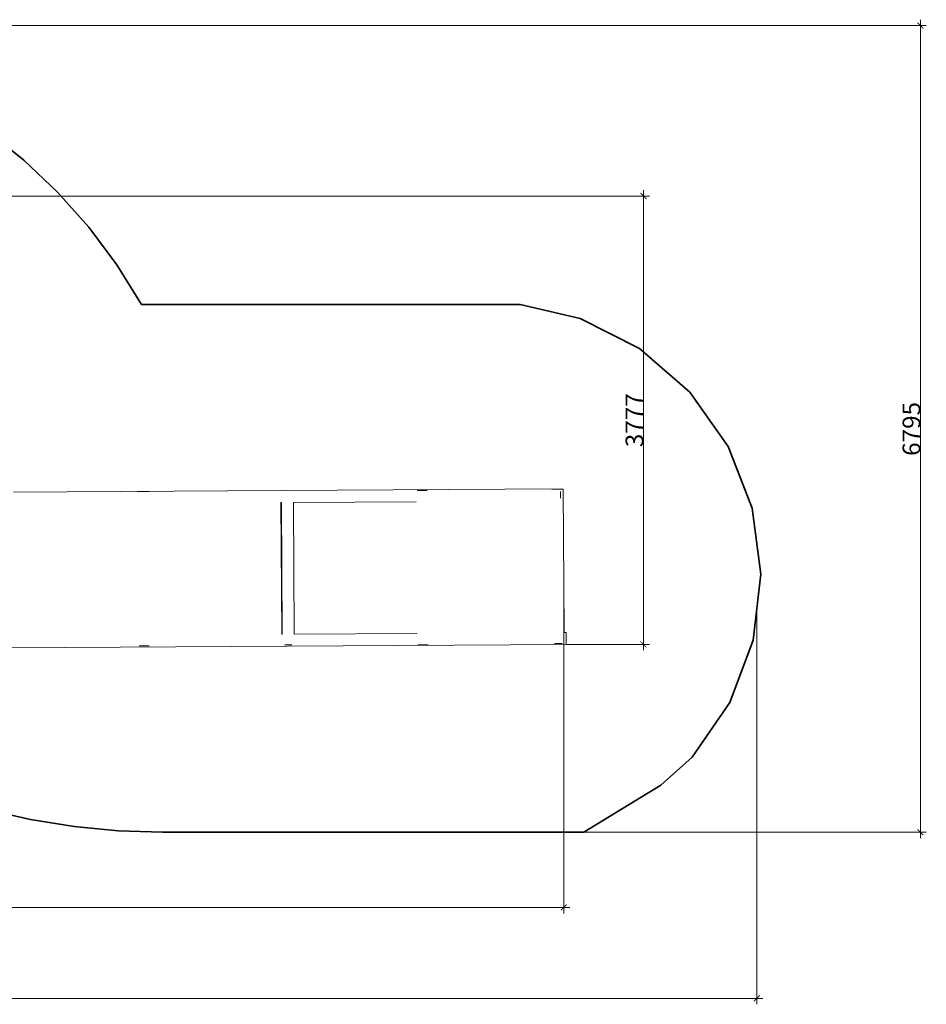
# Model space of a CAD drawing. Units: millimetres. Extents: x -7883 to 9253, y -5276 to 3018.
# Drawn here: x 1616 to 9253, y -5276 to 3018 of the extents above; entities that cross this region are included whole.
import ezdxf

# ---------------------------------------------------------------- set-up
doc = ezdxf.new("R2010")
doc.units = ezdxf.units.MM
doc.layers.get('0').update_dxf_attribs({"lineweight": 5})
doc.layers.add('Зона безорпасности', color=140, linetype='Continuous', lineweight=35)
doc.layers.add('Размеры', color=1, linetype='Continuous', lineweight=5)
doc.dimstyles.new('размеры Маф', dxfattribs={"dimtxt": 150, "dimasz": 50, "dimexe": 50, "dimexo": 0.0625, "dimgap": 0.09, "dimtad": 1, "dimdec": 0, "dimzin": 0, "dimdsep": 46, "dimtxsty": 'Standard', "dimblk": 'ARCHTICK', "dimcen": 0.09, "dimdle": 50, "dimclrd": 256, "dimclre": 256, "dimclrt": 256, "dimadec": 0, "dimazin": 0, "dimtfac": 1, "dimtdec": 0, "dimtix": 1, "dimtofl": 0, "dimtmove": 0, "dimatfit": 3, "dimfxl": 1, "dimtolj": 1, "dimtzin": 0, "dimlwd": -1, "dimlwe": -1, "dimarcsym": 1})

# ---------------------------------------------------------------- blocks, each defined once
blk = doc.blocks.new('_ArchTick')
at = {"color": 0, "linetype": 'ByBlock', "const_width": 0.15}
blk.add_lwpolyline([(-0.5, -0.5), (0.5, 0.5)], dxfattribs=at)
blk = doc.blocks.new('*D6')
at = {"layer": 'Defpoints', "color": 0, "transparency": 16777216}
for p in [(-3472.9, 2968.2), (4593.2, -3826.5), (9202.5, -3826.5)]:
    blk.add_point(p, dxfattribs=at)
at = {"layer": 'Размеры', "transparency": 16777216}
for p, q in [((9202.5, 3018.2), (9202.5, -3876.5)), ((-3472.8, 2968.2), (9252.5, 2968.2)), ((4593.3, -3826.5), (9252.5, -3826.5))]:
    blk.add_line(p, q, dxfattribs=at)
at = {"layer": 'Размеры', "transparency": 16777216, "xscale": 50, "yscale": 50, "zscale": 50}
for p, rotation in [((9202.5, 2968.2), 90), ((9202.5, -3826.5), 270)]:
    blk.add_blockref('_ArchTick', p, dxfattribs=dict(at, rotation=rotation))
at = {"layer": 'Размеры', "transparency": 16777216, "insert": (9127.5, -429.1), "char_height": 150, "attachment_point": 5, "rotation": 90}
blk.add_mtext('\\A1;6795', dxfattribs=at)
blk = doc.blocks.new('*D7')
at = {"layer": 'Defpoints', "color": 0, "transparency": 16777216}
for p in [(-5871, 1532.7), (6220.1, -2244), (6869.6, -2244)]:
    blk.add_point(p, dxfattribs=at)
at = {"layer": 'Размеры', "transparency": 16777216}
for p, q in [((6869.6, 1582.7), (6869.6, -2294)), ((-5870.9, 1532.7), (6919.6, 1532.7)), ((6220.1, -2244), (6919.6, -2244))]:
    blk.add_line(p, q, dxfattribs=at)
at = {"layer": 'Размеры', "transparency": 16777216, "xscale": 50, "yscale": 50, "zscale": 50}
for p, rotation in [((6869.6, 1532.7), 90), ((6869.6, -2244), 270)]:
    blk.add_blockref('_ArchTick', p, dxfattribs=dict(at, rotation=rotation))
at = {"layer": 'Размеры', "transparency": 16777216, "insert": (6794.5, -355.6), "char_height": 150, "attachment_point": 5, "rotation": 90}
blk.add_mtext('\\A1;3777', dxfattribs=at)
blk = doc.blocks.new('*D8')
at = {"layer": 'Defpoints', "color": 0, "transparency": 16777216}
for p in [(-7833.3, 848.7), (7825.7, -1930.6), (7825.7, -5225.9)]:
    blk.add_point(p, dxfattribs=at)
at = {"layer": 'Размеры', "transparency": 16777216}
for p, q in [((-7833.3, 848.6), (-7833.3, -5275.9)), ((7825.7, -1930.6), (7825.7, -5275.9)), ((-7883.3, -5225.9), (7875.7, -5225.9))]:
    blk.add_line(p, q, dxfattribs=at)
at = {"layer": 'Размеры', "transparency": 16777216, "xscale": 50, "yscale": 50, "zscale": 50, "rotation": 180}
blk.add_blockref('_ArchTick', (-7833.3, -5225.9), dxfattribs=at)
at = {"layer": 'Размеры', "transparency": 16777216, "xscale": 50, "yscale": 50, "zscale": 50}
blk.add_blockref('_ArchTick', (7825.7, -5225.9), dxfattribs=at)
at = {"layer": 'Размеры', "transparency": 16777216, "insert": (-3.8, -5150.8), "char_height": 150, "attachment_point": 5}
blk.add_mtext('\\A1;15659', dxfattribs=at)
blk = doc.blocks.new('*D9')
at = {"layer": 'Defpoints', "color": 0, "transparency": 16777216}
for p in [(-5869, 828.6), (6198.4, -1540.2), (6198.4, -4459.6)]:
    blk.add_point(p, dxfattribs=at)
at = {"layer": 'Размеры', "transparency": 16777216}
for p, q in [((-5869, 828.6), (-5869, -4509.6)), ((6198.4, -1540.3), (6198.4, -4509.6)), ((-5919, -4459.6), (6248.4, -4459.6))]:
    blk.add_line(p, q, dxfattribs=at)
at = {"layer": 'Размеры', "transparency": 16777216, "xscale": 50, "yscale": 50, "zscale": 50, "rotation": 180}
blk.add_blockref('_ArchTick', (-5869, -4459.6), dxfattribs=at)
at = {"layer": 'Размеры', "transparency": 16777216, "xscale": 50, "yscale": 50, "zscale": 50}
blk.add_blockref('_ArchTick', (6198.4, -4459.6), dxfattribs=at)
at = {"layer": 'Размеры', "transparency": 16777216, "insert": (164.7, -4384.6), "char_height": 150, "attachment_point": 5}
blk.add_mtext('\\A1;12067', dxfattribs=at)

msp = doc.modelspace()

# ---------------------------------------------------------------- linework, layer by layer
for p, q in [((3820.7, -948.7), (1563.6, -962.1)), ((2607.6, -957.6), (2706.5, -957)), ((6170.5, -934.8), (3820.7, -948.7)), ((4963.3, -948.6), (5048.1, -948.1)), ((6170.6, -936.5), (6097.4, -936.9)), ((6170.6, -936.5), (6170.5, -934.8)), ((6194.8, -936.3), (6170.6, -936.5)), ((6170.7, -956.4), (6171, -1013.2)), ((6202, -2144.1), (6194.8, -936.3)), ((3816.6, -1045.8), (3816.6, -1048.7)), ((3816.6, -1048.7), (3821.2, -1048.7)), ((3816.6, -1048.7), (3823.2, -2158.2)), ((3827.8, -2158.1), (3821.2, -1048.7)), ((3821.2, -1048.7), (3821.3, -1048.7)), ((3921, -1048.1), (3921.2, -1048.1)), ((3921.2, -1048.1), (4956.4, -1042)), ((3927.8, -2157.6), (3921.2, -1048.1)), ((3927.8, -2157.6), (4964.2, -2151.4)), ((6200.5, -2144.1), (6202, -2144.1)), ((6202, -2144.1), (6219.5, -2144)), ((6220.1, -2244), (6219.5, -2144)), ((3823.2, -2158.2), (3827.8, -2158.1)), ((3823.2, -2158.2), (3823.2, -2159.1)), ((3827.8, -2158.1), (3829.1, -2158.1)), ((3926.4, -2157.6), (3927.8, -2157.6)), ((6120.1, -2236.8), (6185, -2236.4)), ((1520.1, -2271.8), (6220.1, -2244)), ((2706.6, -2257.1), (2622.8, -2257.6)), ((3909.1, -2248.2), (3847.5, -2248.6)), ((5056.1, -2248.1), (4970.7, -2248.6))]:
    msp.add_line(p, q)
at = {"layer": 'Зона безорпасности'}
for p, q in [((1341, 2081.8), (1649.3, 1835.7)), ((1649.3, 1835.7), (1935.4, 1564.2)), ((1935.4, 1564.2), (2197.3, 1269.3)), ((2197.3, 1269.3), (2433.1, 953.1)), ((2433.1, 953.1), (2641.1, 617.9)), ((2641.1, 617.9), (5831.6, 618.2)), ((5831.6, 618.2), (6338.1, 501.2)), ((6338.1, 501.2), (6837.1, 247.7)), ((6837.1, 247.7), (7260.4, -118.6)), ((7260.4, -118.6), (7583.1, -575.9)), ((7583.1, -575.9), (7786.2, -1097.4)), ((7786.2, -1097.4), (7857.8, -1652.6)), ((7857.8, -1652.6), (7793.6, -2208.6)), ((7793.6, -2208.6), (7597.5, -2732.8)), ((7597.5, -2732.8), (7280.9, -3194.4)), ((7280.9, -3194.4), (7016.8, -3429.1)), ((6367, -3826.4), (7016.8, -3429.1)), ((1706.5, -3719.4), (1342.6, -3636.4)), ((2074.9, -3779), (1706.5, -3719.4)), ((2446.4, -3814.8), (2074.9, -3779)), ((2819.4, -3826.7), (2446.4, -3814.8)), ((6367, -3826.4), (2819.4, -3826.7))]:
    msp.add_line(p, q, dxfattribs=at)

# ---------------------------------------------------------------- dimensions: what is measured, and where the dimension line sits
at = {"layer": 'Размеры'}
for base, p1, p2, picture, middle in [((9202.5, -3826.5), (-3472.9, 2968.2), (4593.2, -3826.5), '*D6', (9127.5, -429.1)), ((6869.6, -2244), (-5871, 1532.7), (6220.1, -2244), '*D7', (6794.5, -355.6))]:
    dim = msp.add_linear_dim(base=base, p1=p1, p2=p2, angle=90, dimstyle='размеры Маф', dxfattribs=at)
    dim.commit()
    dim.dimension.update_dxf_attribs({"geometry": picture, "text_midpoint": middle})
for base, p1, p2, picture, middle in [((7825.7, -5225.9), (-7833.3, 848.7), (7825.7, -1930.6), '*D8', (-3.8, -5150.8)), ((6198.4, -4459.6), (-5869, 828.6), (6198.4, -1540.2), '*D9', (164.7, -4384.6))]:
    dim = msp.add_linear_dim(base=base, p1=p1, p2=p2, dimstyle='размеры Маф', dxfattribs=at)
    dim.commit()
    dim.dimension.update_dxf_attribs({"geometry": picture, "text_midpoint": middle})

doc.saveas('drawing.dxf')
